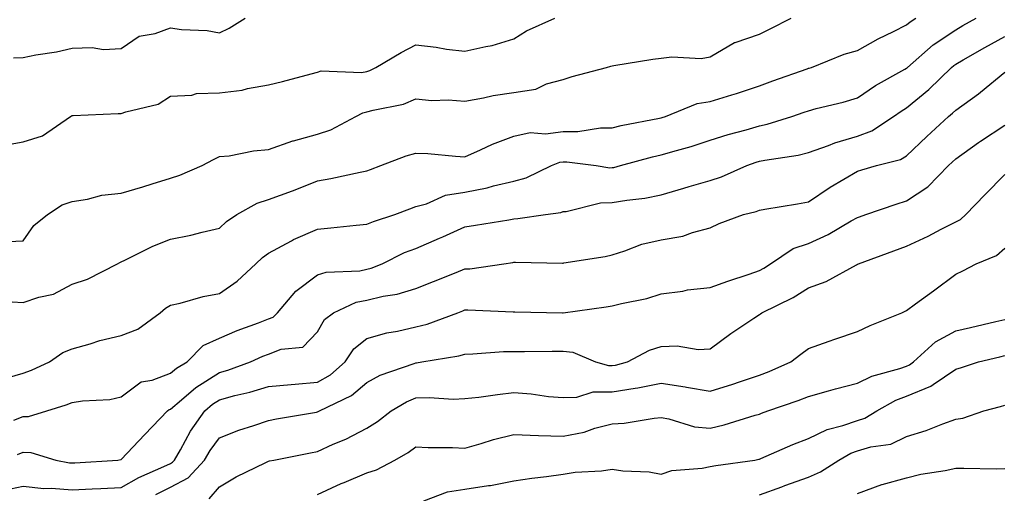
# Model space of a CAD drawing. Units: inches. Extents: x 1039763 to 1042403, y 7195342 to 7197578.
# Drawn here: x 1041637 to 1041838, y 7196565 to 7196662 of the extents above; entities that cross this region are included whole.
import ezdxf

# ---------------------------------------------------------------- set-up
doc = ezdxf.new("R2010")
doc.units = ezdxf.units.IN
doc.header["$MEASUREMENT"] = 0
doc.layers.add('Contour_10397194', color=7, linetype='Continuous', true_color=0xec875a)

msp = doc.modelspace()

# ---------------------------------------------------------------- linework, layer by layer
at = {"layer": 'Contour_10397194'}
for points in [[(1041633.58, 7196616.39, 3004), (1041638.05, 7196616.59, 3004), (1041640.24, 7196619.73, 3004), (1041642.99, 7196621.92, 3004), (1041646.04, 7196623.93, 3004), (1041648.05, 7196624.62, 3004), (1041651.17, 7196625.05, 3004), (1041654.09, 7196625.88, 3004), (1041658.05, 7196626.26, 3004), (1041662.42, 7196627.55, 3004), (1041664.32, 7196628.19, 3004), (1041668.05, 7196629.38, 3004), (1041669.98, 7196629.99, 3004), (1041674.53, 7196631.92, 3004), (1041676.82, 7196633.15, 3004), (1041678.05, 7196633.74, 3004), (1041680.06, 7196633.93, 3004), (1041685.02, 7196634.95, 3004), (1041688.05, 7196635.18, 3004), (1041693.01, 7196636.96, 3004), (1041693.11, 7196636.98, 3004), (1041698.05, 7196638.31, 3004), (1041700.76, 7196639.21, 3004), (1041705.84, 7196641.92, 3004), (1041707.29, 7196642.68, 3004), (1041708.05, 7196642.84, 3004), (1041709.36, 7196643.23, 3004), (1041715.57, 7196644.4, 3004), (1041718.05, 7196645.49, 3004), (1041721.33, 7196645.2, 3004), (1041724.67, 7196645.3, 3004), (1041728.05, 7196645.05, 3004), (1041731.82, 7196645.69, 3004), (1041733.79, 7196646.18, 3004), (1041738.05, 7196646.8, 3004), (1041742.5, 7196647.47, 3004), (1041744.67, 7196648.54, 3004), (1041748.05, 7196649.48, 3004), (1041749.92, 7196650.05, 3004), (1041756.9, 7196651.92, 3004), (1041757.82, 7196652.15, 3004), (1041758.05, 7196652.23, 3004), (1041758.42, 7196652.29, 3004), (1041766.35, 7196653.62, 3004), (1041768.05, 7196653.83, 3004), (1041770.22, 7196654.09, 3004), (1041776.21, 7196653.76, 3004), (1041778.05, 7196654.07, 3004), (1041782.99, 7196656.98, 3004), (1041783.13, 7196657, 3004), (1041788.05, 7196658.66, 3004), (1041790.22, 7196659.75, 3004), (1041794.5, 7196661.92, 3004)], [(1041633.93, 7196636.04, 3005), (1041638.05, 7196636.74, 3005), (1041641.98, 7196637.99, 3005), (1041647.72, 7196641.92, 3005), (1041647.89, 7196642.08, 3005), (1041648.05, 7196642.13, 3005), (1041648.26, 7196642.13, 3005), (1041657.44, 7196642.53, 3005), (1041658.05, 7196642.51, 3005), (1041659.01, 7196642.88, 3005), (1041665.57, 7196644.4, 3005), (1041668.05, 7196646.04, 3005), (1041672.41, 7196646.28, 3005), (1041673.36, 7196646.61, 3005), (1041678.05, 7196646.74, 3005), (1041682.68, 7196647.29, 3005), (1041683.75, 7196647.62, 3005), (1041688.05, 7196648.35, 3005), (1041690.92, 7196649.05, 3005), (1041696.76, 7196650.63, 3005), (1041698.05, 7196650.96, 3005), (1041698.75, 7196651.22, 3005), (1041707, 7196650.87, 3005), (1041708.05, 7196651.06, 3005), (1041708.71, 7196651.26, 3005), (1041709.92, 7196651.92, 3005), (1041715.04, 7196654.93, 3005), (1041718.05, 7196656.49, 3005), (1041722.19, 7196656.06, 3005), (1041724.32, 7196655.65, 3005), (1041728.05, 7196655.22, 3005), (1041732.33, 7196656.2, 3005), (1041733.62, 7196656.35, 3005), (1041738.05, 7196657.72, 3005), (1041740.61, 7196659.36, 3005), (1041746.39, 7196661.92, 3005)], [(1041634.79, 7196588.66, 3002), (1041638.05, 7196589.62, 3002), (1041639.75, 7196590.22, 3002), (1041643.44, 7196591.92, 3002), (1041646.16, 7196593.81, 3002), (1041648.05, 7196594.58, 3002), (1041651.72, 7196595.59, 3002), (1041653.71, 7196596.26, 3002), (1041658.05, 7196597.29, 3002), (1041661.39, 7196598.58, 3002), (1041665.98, 7196601.92, 3002), (1041667.09, 7196602.88, 3002), (1041668.05, 7196603.46, 3002), (1041670.02, 7196603.89, 3002), (1041674.75, 7196605.22, 3002), (1041678.05, 7196605.85, 3002), (1041681.64, 7196608.33, 3002), (1041685.47, 7196611.92, 3002), (1041686.8, 7196613.17, 3002), (1041688.05, 7196614.05, 3002), (1041692.74, 7196616.61, 3002), (1041693.13, 7196616.84, 3002), (1041698.05, 7196618.99, 3002), (1041700.76, 7196619.21, 3002), (1041705.88, 7196619.75, 3002), (1041708.05, 7196619.95, 3002), (1041709.42, 7196620.55, 3002), (1041713.81, 7196621.92, 3002), (1041716.86, 7196623.11, 3002), (1041718.05, 7196623.56, 3002), (1041720.26, 7196624.13, 3002), (1041724.09, 7196625.88, 3002), (1041728.05, 7196626.47, 3002), (1041732.6, 7196627.37, 3002), (1041733.91, 7196627.78, 3002), (1041738.05, 7196628.76, 3002), (1041740.55, 7196629.42, 3002), (1041745.73, 7196631.92, 3002), (1041747.37, 7196632.6, 3002), (1041748.05, 7196632.7, 3002), (1041748.83, 7196632.7, 3002), (1041754.83, 7196631.92, 3002), (1041757.6, 7196631.47, 3002), (1041758.05, 7196631.49, 3002), (1041758.42, 7196631.55, 3002), (1041759.77, 7196631.92, 3002), (1041766.27, 7196633.7, 3002), (1041768.05, 7196634.11, 3002), (1041771.14, 7196635.01, 3002), (1041774.14, 7196635.83, 3002), (1041778.05, 7196637.06, 3002), (1041781.72, 7196638.25, 3002), (1041785.34, 7196639.21, 3002), (1041788.05, 7196640.01, 3002), (1041789.63, 7196640.34, 3002), (1041794.69, 7196641.92, 3002), (1041797.19, 7196642.78, 3002), (1041798.05, 7196643.07, 3002), (1041799.65, 7196643.52, 3002), (1041805.12, 7196644.85, 3002), (1041808.05, 7196645.75, 3002), (1041811.72, 7196648.25, 3002), (1041817.68, 7196651.55, 3002), (1041818.05, 7196651.76, 3002), (1041818.13, 7196651.84, 3002), (1041818.23, 7196651.92, 3002), (1041823.48, 7196656.49, 3002), (1041828.05, 7196659.6, 3002), (1041829.53, 7196660.44, 3002), (1041832.21, 7196661.92, 3002)], [(1041635.8, 7196604.17, 3003), (1041638.05, 7196604.03, 3003), (1041641.25, 7196605.12, 3003), (1041644.26, 7196605.71, 3003), (1041648.05, 7196607.72, 3003), (1041651.17, 7196608.8, 3003), (1041657.25, 7196611.92, 3003), (1041657.78, 7196612.19, 3003), (1041658.05, 7196612.33, 3003), (1041658.79, 7196612.66, 3003), (1041664.46, 7196615.51, 3003), (1041668.05, 7196616.9, 3003), (1041672.25, 7196617.72, 3003), (1041674.5, 7196618.37, 3003), (1041678.05, 7196619.17, 3003), (1041679.48, 7196620.49, 3003), (1041681.62, 7196621.92, 3003), (1041685.71, 7196624.26, 3003), (1041688.05, 7196624.97, 3003), (1041692.93, 7196626.8, 3003), (1041693.11, 7196626.86, 3003), (1041698.05, 7196628.83, 3003), (1041700.71, 7196629.26, 3003), (1041706.72, 7196630.59, 3003), (1041708.05, 7196630.83, 3003), (1041708.83, 7196631.14, 3003), (1041710.96, 7196631.92, 3003), (1041716.08, 7196633.89, 3003), (1041718.05, 7196634.46, 3003), (1041720.51, 7196634.38, 3003), (1041726.17, 7196633.8, 3003), (1041728.05, 7196633.72, 3003), (1041731.25, 7196635.12, 3003), (1041733.67, 7196636.3, 3003), (1041738.05, 7196637.92, 3003), (1041741.33, 7196638.64, 3003), (1041744.51, 7196638.38, 3003), (1041748.05, 7196638.85, 3003), (1041751.08, 7196638.89, 3003), (1041755.71, 7196639.58, 3003), (1041758.05, 7196639.62, 3003), (1041759.91, 7196640.06, 3003), (1041767.7, 7196641.57, 3003), (1041768.05, 7196641.65, 3003), (1041768.26, 7196641.71, 3003), (1041768.91, 7196641.92, 3003), (1041775.41, 7196644.56, 3003), (1041778.05, 7196644.97, 3003), (1041782.46, 7196646.33, 3003), (1041783.38, 7196646.59, 3003), (1041788.05, 7196648.19, 3003), (1041790.82, 7196649.15, 3003), (1041797.76, 7196651.63, 3003), (1041798.05, 7196651.74, 3003), (1041798.19, 7196651.78, 3003), (1041798.64, 7196651.92, 3003), (1041805.35, 7196654.62, 3003), (1041808.05, 7196655.36, 3003), (1041812.23, 7196657.74, 3003), (1041815.35, 7196659.22, 3003), (1041818.05, 7196660.59, 3003), (1041818.77, 7196661.2, 3003), (1041819.91, 7196661.92, 3003)], [(1041636.08, 7196653.89, 3006), (1041638.05, 7196653.97, 3006), (1041640.61, 7196654.48, 3006), (1041644.85, 7196655.12, 3006), (1041648.05, 7196655.83, 3006), (1041652.11, 7196655.98, 3006), (1041654.4, 7196655.57, 3006), (1041658.05, 7196655.79, 3006), (1041661.7, 7196658.27, 3006), (1041664.94, 7196658.81, 3006), (1041668.05, 7196659.95, 3006), (1041670.34, 7196659.63, 3006), (1041675.57, 7196659.44, 3006), (1041678.05, 7196658.99, 3006), (1041680.04, 7196659.93, 3006), (1041683.3, 7196661.92, 3006)], [(1041636.17, 7196580.05, 3001), (1041638.05, 7196580.79, 3001), (1041639.18, 7196580.79, 3001), (1041642.91, 7196581.92, 3001), (1041646.84, 7196583.13, 3001), (1041648.05, 7196583.64, 3001), (1041650.12, 7196583.99, 3001), (1041655.71, 7196584.26, 3001), (1041658.05, 7196584.81, 3001), (1041662.13, 7196587.84, 3001), (1041664.34, 7196588.21, 3001), (1041668.05, 7196589.6, 3001), (1041669.32, 7196590.65, 3001), (1041671.47, 7196591.92, 3001), (1041674.73, 7196595.24, 3001), (1041678.05, 7196596.74, 3001), (1041681.66, 7196598.31, 3001), (1041686, 7196599.87, 3001), (1041688.05, 7196600.67, 3001), (1041688.97, 7196601, 3001), (1041689.85, 7196601.92, 3001), (1041693.64, 7196606.33, 3001), (1041698.05, 7196609.63, 3001), (1041699.79, 7196610.18, 3001), (1041706.62, 7196610.49, 3001), (1041708.05, 7196610.79, 3001), (1041708.97, 7196611, 3001), (1041711.23, 7196611.92, 3001), (1041715.76, 7196614.21, 3001), (1041718.05, 7196615.05, 3001), (1041722.87, 7196617.1, 3001), (1041723.54, 7196617.41, 3001), (1041728.05, 7196619.46, 3001), (1041730.2, 7196619.77, 3001), (1041737.01, 7196620.88, 3001), (1041738.05, 7196621.04, 3001), (1041738.87, 7196621.1, 3001), (1041744.46, 7196621.92, 3001), (1041747.62, 7196622.35, 3001), (1041748.05, 7196622.53, 3001), (1041748.67, 7196622.55, 3001), (1041755.67, 7196624.3, 3001), (1041758.05, 7196624.38, 3001), (1041761.02, 7196624.89, 3001), (1041764.69, 7196625.28, 3001), (1041768.05, 7196625.94, 3001), (1041772.68, 7196627.29, 3001), (1041773.75, 7196627.62, 3001), (1041778.05, 7196628.87, 3001), (1041780.35, 7196629.62, 3001), (1041785.53, 7196631.92, 3001), (1041787.37, 7196632.6, 3001), (1041788.05, 7196632.8, 3001), (1041789.16, 7196633.03, 3001), (1041795.94, 7196634.03, 3001), (1041798.05, 7196634.56, 3001), (1041802.15, 7196636.02, 3001), (1041803.4, 7196636.57, 3001), (1041808.05, 7196637.88, 3001), (1041810.98, 7196638.99, 3001), (1041815.39, 7196641.92, 3001), (1041816.94, 7196643.03, 3001), (1041818.05, 7196643.68, 3001), (1041822.56, 7196647.41, 3001), (1041827.19, 7196651.92, 3001), (1041827.64, 7196652.33, 3001), (1041828.05, 7196652.6, 3001), (1041829.59, 7196653.46, 3001), (1041834.01, 7196655.96, 3001), (1041838.05, 7196658.23, 3001)], [(1041636.92, 7196573.05, 3000), (1041638.05, 7196573.5, 3000), (1041639.61, 7196573.48, 3000), (1041644.69, 7196571.92, 3000), (1041647.5, 7196571.37, 3000), (1041648.05, 7196571.31, 3000), (1041648.62, 7196571.35, 3000), (1041657.37, 7196571.92, 3000), (1041657.95, 7196572.02, 3000), (1041658.05, 7196572.02, 3000), (1041662.87, 7196577.1, 3000), (1041667.44, 7196581.92, 3000), (1041667.78, 7196582.19, 3000), (1041668.05, 7196582.29, 3000), (1041670.34, 7196584.21, 3000), (1041673.26, 7196586.71, 3000), (1041678.05, 7196589.77, 3000), (1041679.75, 7196590.22, 3000), (1041684.38, 7196591.92, 3000), (1041686.9, 7196593.07, 3000), (1041688.05, 7196593.52, 3000), (1041690.63, 7196594.5, 3000), (1041695.06, 7196594.91, 3000), (1041698.05, 7196598.05, 3000), (1041699.42, 7196600.55, 3000), (1041701.27, 7196601.92, 3000), (1041705.92, 7196604.05, 3000), (1041708.05, 7196604.5, 3000), (1041711.43, 7196605.3, 3000), (1041714.28, 7196605.69, 3000), (1041718.05, 7196606.88, 3000), (1041721.68, 7196608.29, 3000), (1041726.27, 7196610.14, 3000), (1041728.05, 7196610.85, 3000), (1041729.07, 7196610.9, 3000), (1041735.96, 7196611.92, 3000), (1041737.8, 7196612.17, 3000), (1041738.05, 7196612.21, 3000), (1041738.36, 7196612.23, 3000), (1041747.93, 7196612.04, 3000), (1041748.05, 7196612.06, 3000), (1041748.23, 7196612.1, 3000), (1041756.6, 7196613.37, 3000), (1041758.05, 7196613.76, 3000), (1041760.67, 7196614.54, 3000), (1041764.1, 7196615.87, 3000), (1041768.05, 7196616.8, 3000), (1041772.46, 7196617.51, 3000), (1041774.44, 7196618.31, 3000), (1041778.05, 7196619.21, 3000), (1041779.89, 7196620.08, 3000), (1041784.81, 7196621.92, 3000), (1041787.41, 7196622.56, 3000), (1041788.05, 7196622.8, 3000), (1041789.14, 7196623.01, 3000), (1041795.82, 7196624.15, 3000), (1041798.05, 7196624.56, 3000), (1041802.44, 7196627.53, 3000), (1041805.26, 7196629.13, 3000), (1041808.05, 7196630.79, 3000), (1041808.91, 7196631.06, 3000), (1041811.9, 7196631.92, 3000), (1041816.8, 7196633.17, 3000), (1041818.05, 7196633.89, 3000), (1041822.15, 7196637.82, 3000), (1041826.57, 7196641.92, 3000), (1041827.39, 7196642.58, 3000), (1041828.05, 7196643.23, 3000), (1041832.68, 7196646.55, 3000), (1041833.11, 7196646.86, 3000), (1041838.05, 7196650.92, 3000)], [(1041634.22, 7196565.75, 2999), (1041638.05, 7196566.57, 2999), (1041642.27, 7196566.14, 2999), (1041643.81, 7196566.16, 2999), (1041648.05, 7196565.81, 2999), (1041652.15, 7196566.02, 2999), (1041653.89, 7196566.08, 2999), (1041658.05, 7196566.3, 2999), (1041661.64, 7196568.33, 2999), (1041666.72, 7196570.59, 2999), (1041668.05, 7196571.24, 2999), (1041668.5, 7196571.47, 2999), (1041668.91, 7196571.92, 2999), (1041670.1, 7196573.97, 2999), (1041672.17, 7196577.8, 2999), (1041675.04, 7196581.92, 2999), (1041676.66, 7196583.31, 2999), (1041678.05, 7196584.21, 2999), (1041681.17, 7196585.05, 2999), (1041684.26, 7196585.71, 2999), (1041688.05, 7196586.88, 2999), (1041692.64, 7196587.33, 2999), (1041693.5, 7196587.37, 2999), (1041698.05, 7196587.78, 2999), (1041700.69, 7196589.28, 2999), (1041703.64, 7196591.92, 2999), (1041705.41, 7196594.56, 2999), (1041708.05, 7196596.71, 2999), (1041712.13, 7196597.84, 2999), (1041714.3, 7196598.17, 2999), (1041718.05, 7196599.03, 2999), (1041720.37, 7196599.6, 2999), (1041726.6, 7196601.92, 2999), (1041727.64, 7196602.33, 2999), (1041728.05, 7196602.49, 2999), (1041728.64, 7196602.51, 2999), (1041737.87, 7196602.1, 2999), (1041738.05, 7196602.12, 2999), (1041738.23, 7196602.1, 2999), (1041747.91, 7196601.92, 2999), (1041748.05, 7196601.92, 2999), (1041748.07, 7196601.92, 2999), (1041756.82, 7196603.15, 2999), (1041758.05, 7196603.33, 2999), (1041759.96, 7196603.83, 2999), (1041765.14, 7196604.83, 2999), (1041768.05, 7196605.75, 2999), (1041772.48, 7196606.35, 2999), (1041773.38, 7196606.59, 2999), (1041778.05, 7196607.06, 2999), (1041781.6, 7196608.37, 2999), (1041785.94, 7196609.81, 2999), (1041788.05, 7196610.55, 2999), (1041788.95, 7196611.02, 2999), (1041790.3, 7196611.92, 2999), (1041794.94, 7196615.03, 2999), (1041798.05, 7196616.06, 2999), (1041802.09, 7196617.88, 2999), (1041806.76, 7196620.63, 2999), (1041808.05, 7196621.33, 2999), (1041808.48, 7196621.49, 2999), (1041809.71, 7196621.92, 2999), (1041815.92, 7196624.05, 2999), (1041818.05, 7196624.71, 2999), (1041822.39, 7196627.58, 2999), (1041826.57, 7196631.92, 2999), (1041827.33, 7196632.64, 2999), (1041828.05, 7196633.31, 2999), (1041832.72, 7196636.59, 2999), (1041833.11, 7196636.86, 2999), (1041838.05, 7196640.14, 2999)], [(1041665.06, 7196564.91, 2998), (1041668.05, 7196566.37, 2998), (1041671.7, 7196568.27, 2998), (1041675.02, 7196571.92, 2998), (1041676.14, 7196573.83, 2998), (1041678.05, 7196576.47, 2998), (1041681.98, 7196577.99, 2998), (1041685.08, 7196578.95, 2998), (1041688.05, 7196579.97, 2998), (1041689.69, 7196580.28, 2998), (1041697.8, 7196581.67, 2998), (1041698.05, 7196581.71, 2998), (1041698.19, 7196581.78, 2998), (1041698.44, 7196581.92, 2998), (1041704.94, 7196585.03, 2998), (1041708.05, 7196587.72, 2998), (1041710.78, 7196589.19, 2998), (1041717.74, 7196591.61, 2998), (1041718.05, 7196591.74, 2998), (1041718.23, 7196591.74, 2998), (1041719.26, 7196591.92, 2998), (1041726.82, 7196593.15, 2998), (1041728.05, 7196593.52, 2998), (1041729.67, 7196593.54, 2998), (1041735.94, 7196594.03, 2998), (1041738.05, 7196594.05, 2998), (1041740.18, 7196594.05, 2998), (1041745.86, 7196594.11, 2998), (1041748.05, 7196594.11, 2998), (1041750.02, 7196593.89, 2998), (1041754.65, 7196591.92, 2998), (1041757.29, 7196591.16, 2998), (1041758.05, 7196591.16, 2998), (1041758.71, 7196591.26, 2998), (1041761.17, 7196591.92, 2998), (1041765.65, 7196594.32, 2998), (1041768.05, 7196595.06, 2998), (1041771.33, 7196595.2, 2998), (1041775.55, 7196594.42, 2998), (1041778.05, 7196594.6, 2998), (1041782.25, 7196597.72, 2998), (1041786.92, 7196600.79, 2998), (1041788.05, 7196601.55, 2998), (1041788.26, 7196601.71, 2998), (1041788.56, 7196601.92, 2998), (1041794.94, 7196605.03, 2998), (1041798.05, 7196606.98, 2998), (1041801.66, 7196608.31, 2998), (1041807.82, 7196611.69, 2998), (1041808.05, 7196611.8, 2998), (1041808.28, 7196611.92, 2998), (1041815.45, 7196614.52, 2998), (1041818.05, 7196615.46, 2998), (1041822.41, 7196617.56, 2998), (1041825.06, 7196618.93, 2998), (1041828.05, 7196620.46, 2998), (1041829.01, 7196620.96, 2998), (1041830.08, 7196621.92, 2998), (1041834.01, 7196625.96, 2998), (1041838.05, 7196630.08, 2998)], [(1041675.96, 7196564.01, 2997), (1041678.05, 7196566.43, 2997), (1041681.49, 7196568.48, 2997), (1041687.52, 7196571.39, 2997), (1041688.05, 7196571.67, 2997), (1041688.25, 7196571.72, 2997), (1041689.16, 7196571.92, 2997), (1041696.59, 7196573.38, 2997), (1041698.05, 7196573.66, 2997), (1041701.25, 7196575.12, 2997), (1041703.79, 7196576.18, 2997), (1041708.05, 7196578.44, 2997), (1041710.22, 7196579.75, 2997), (1041713.03, 7196581.92, 2997), (1041716.17, 7196583.8, 2997), (1041718.05, 7196584.58, 2997), (1041720.82, 7196584.69, 2997), (1041725.65, 7196584.32, 2997), (1041728.05, 7196584.44, 2997), (1041730.88, 7196584.75, 2997), (1041734.67, 7196585.3, 2997), (1041738.05, 7196585.65, 2997), (1041741.55, 7196585.42, 2997), (1041745.08, 7196584.89, 2997), (1041748.05, 7196584.67, 2997), (1041750.84, 7196584.71, 2997), (1041754.18, 7196585.79, 2997), (1041758.05, 7196585.83, 2997), (1041762.72, 7196586.59, 2997), (1041763.32, 7196586.65, 2997), (1041768.05, 7196587.56, 2997), (1041772.95, 7196586.82, 2997), (1041773.21, 7196586.76, 2997), (1041778.05, 7196585.92, 2997), (1041782.62, 7196587.35, 2997), (1041783.97, 7196587.84, 2997), (1041788.05, 7196589.22, 2997), (1041790.02, 7196589.95, 2997), (1041794.44, 7196591.92, 2997), (1041796.47, 7196593.5, 2997), (1041798.05, 7196594.63, 2997), (1041802.27, 7196596.14, 2997), (1041803.4, 7196596.57, 2997), (1041808.05, 7196598.13, 2997), (1041810.63, 7196599.34, 2997), (1041817.05, 7196601.92, 2997), (1041817.74, 7196602.23, 2997), (1041818.05, 7196602.41, 2997), (1041819.85, 7196603.72, 2997), (1041823.56, 7196606.41, 2997), (1041828.05, 7196609.79, 2997), (1041829.48, 7196610.49, 2997), (1041832.19, 7196611.92, 2997), (1041836.37, 7196613.6, 2997), (1041838.05, 7196615.08, 2997)], [(1041698.05, 7196564.91, 2996), (1041702.87, 7196567.1, 2996), (1041703.46, 7196567.33, 2996), (1041708.05, 7196569.3, 2996), (1041710.02, 7196569.95, 2996), (1041713.79, 7196571.92, 2996), (1041716.53, 7196573.44, 2996), (1041718.05, 7196574.58, 2996), (1041720.57, 7196574.44, 2996), (1041725.53, 7196574.44, 2996), (1041728.05, 7196574.32, 2996), (1041731.39, 7196575.26, 2996), (1041733.85, 7196576.12, 2996), (1041738.05, 7196577.1, 2996), (1041743.03, 7196576.94, 2996), (1041743.07, 7196576.94, 2996), (1041748.05, 7196576.8, 2996), (1041752.37, 7196577.6, 2996), (1041754.55, 7196578.42, 2996), (1041758.05, 7196579.32, 2996), (1041760.53, 7196579.44, 2996), (1041766.59, 7196580.46, 2996), (1041768.05, 7196580.55, 2996), (1041769.63, 7196580.34, 2996), (1041774.83, 7196578.7, 2996), (1041778.05, 7196578.4, 2996), (1041780.9, 7196579.07, 2996), (1041787.17, 7196581.04, 2996), (1041788.05, 7196581.28, 2996), (1041788.5, 7196581.47, 2996), (1041789.75, 7196581.92, 2996), (1041795.94, 7196584.03, 2996), (1041798.05, 7196584.89, 2996), (1041802.13, 7196586, 2996), (1041803.56, 7196586.41, 2996), (1041808.05, 7196587.56, 2996), (1041810.98, 7196588.99, 2996), (1041816.7, 7196590.57, 2996), (1041818.05, 7196591.06, 2996), (1041818.66, 7196591.31, 2996), (1041819.46, 7196591.92, 2996), (1041823.95, 7196596.02, 2996), (1041828.05, 7196598.25, 2996), (1041831.04, 7196598.93, 2996), (1041836.25, 7196600.12, 2996), (1041838.05, 7196600.55, 2996)], [(1041719.71, 7196563.58, 2995), (1041724.53, 7196565.44, 2995), (1041728.05, 7196566, 2995), (1041732.84, 7196566.71, 2995), (1041733.26, 7196566.71, 2995), (1041738.05, 7196567.68, 2995), (1041741.72, 7196568.25, 2995), (1041744.67, 7196568.54, 2995), (1041748.05, 7196569.01, 2995), (1041750.53, 7196569.44, 2995), (1041755.86, 7196569.73, 2995), (1041758.05, 7196570.05, 2995), (1041760.26, 7196569.71, 2995), (1041765.63, 7196569.5, 2995), (1041768.05, 7196569.03, 2995), (1041770.22, 7196569.75, 2995), (1041776.37, 7196570.24, 2995), (1041778.05, 7196570.63, 2995), (1041779.2, 7196570.77, 2995), (1041787.11, 7196571.92, 2995), (1041787.91, 7196572.06, 2995), (1041788.05, 7196572.1, 2995), (1041788.34, 7196572.21, 2995), (1041794.89, 7196575.08, 2995), (1041798.05, 7196576.3, 2995), (1041801.84, 7196578.13, 2995), (1041805.06, 7196578.93, 2995), (1041808.05, 7196579.99, 2995), (1041809.53, 7196580.44, 2995), (1041811.98, 7196581.92, 2995), (1041815.86, 7196584.11, 2995), (1041818.05, 7196584.91, 2995), (1041822.99, 7196586.98, 2995), (1041823.44, 7196587.31, 2995), (1041828.05, 7196590.44, 2995), (1041829.2, 7196590.77, 2995), (1041832.68, 7196591.92, 2995), (1041837.01, 7196592.96, 2995), (1041838.05, 7196593.19, 2995)], [(1041788.05, 7196564.85, 2994), (1041792.6, 7196566.47, 2994), (1041793.26, 7196566.71, 2994), (1041798.05, 7196568.4, 2994), (1041800.49, 7196569.48, 2994), (1041804.24, 7196571.92, 2994), (1041806.66, 7196573.31, 2994), (1041808.05, 7196573.78, 2994), (1041810.73, 7196574.6, 2994), (1041814.81, 7196575.16, 2994), (1041818.05, 7196576.74, 2994), (1041822.01, 7196577.96, 2994), (1041825.45, 7196579.32, 2994), (1041828.05, 7196580.24, 2994), (1041829.53, 7196580.44, 2994), (1041833.79, 7196581.92, 2994), (1041837.17, 7196582.8, 2994), (1041838.05, 7196583.07, 2994)], [(1041808.05, 7196565.1, 2993), (1041813.03, 7196566.94, 2993), (1041813.09, 7196566.96, 2993), (1041818.05, 7196568.29, 2993), (1041820.96, 7196569.01, 2993), (1041825.9, 7196569.77, 2993), (1041828.05, 7196570.24, 2993), (1041829.71, 7196570.26, 2993), (1041836.27, 7196570.14, 2993), (1041838.05, 7196570.16, 2993)]]:
    msp.add_polyline3d(points, dxfattribs=at)

doc.saveas('drawing.dxf')
